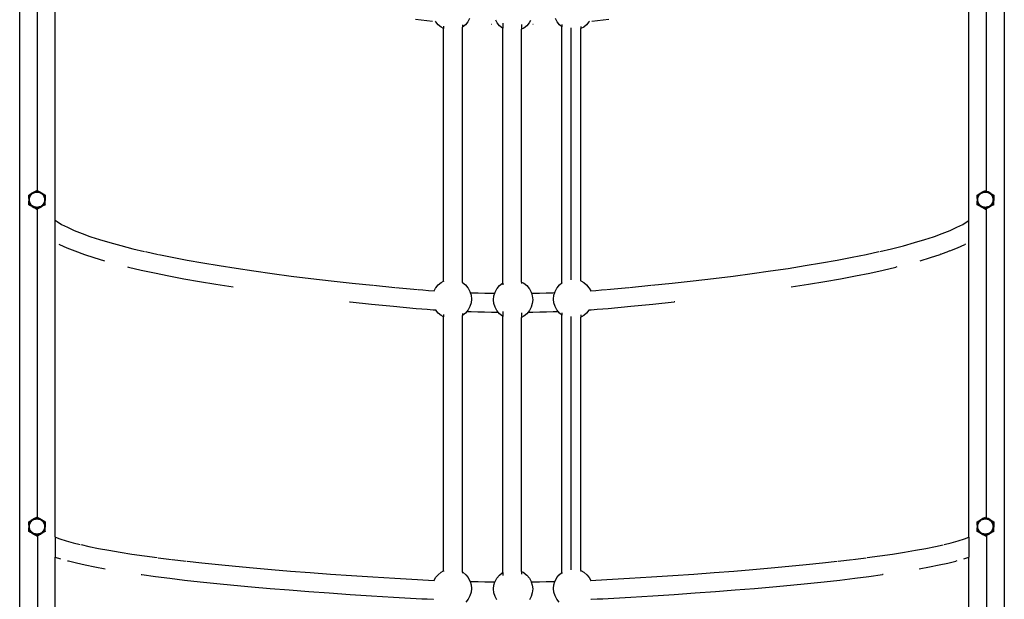
# Model space of a CAD drawing. Units: inches. Extents: x -593 to 793, y -967 to 882.
# Drawn here: x -158 to -75, y 42 to 91 of the extents above; entities that cross this region are included whole.
import ezdxf

# ---------------------------------------------------------------- set-up
doc = ezdxf.new("R2010")
doc.units = ezdxf.units.IN
doc.header["$MEASUREMENT"] = 0

msp = doc.modelspace()

# ---------------------------------------------------------------- linework, layer by layer
for p, q in [((-74.673, 151.057), (-74.673, -135.774)), ((-157.898, -145.35), (-157.898, 136.335)), ((-156.398, 76.698), (-156.398, 102.582)), ((-76.173, 76.665), (-76.173, 102.615)), ((-154.898, 74.192), (-154.898, 98.851)), ((-77.673, 74.167), (-77.673, 98.827)), ((-124.429, 91.209), (-123.968, 91.152)), ((-123.968, 91.152), (-123.489, 91.099)), ((-123.489, 91.099), (-122.994, 91.049)), ((-122.714, 90.975), (-122.742, 91.026)), ((-122.513, 90.732), (-122.714, 90.975)), ((-122.267, 90.534), (-122.513, 90.732)), ((-120.471, 90.724), (-120.471, 90.532)), ((-120.223, 90.732), (-120.468, 90.534)), ((-120.021, 90.975), (-120.223, 90.732)), ((-119.872, 91.251), (-120.021, 90.975)), ((-118.034, 90.771), (-118.023, 90.77)), ((-117.628, 91.061), (-117.658, 91.117)), ((-117.535, 90.89), (-117.628, 91.061)), ((-117.334, 90.648), (-117.535, 90.89)), ((-117.449, 90.76), (-117.441, 90.76)), ((-117.071, 90.869), (-117.071, 90.44)), ((-115.471, 90.765), (-115.471, 90.353)), ((-114.842, 90.89), (-115.044, 90.648)), ((-114.729, 91.1), (-114.842, 90.89)), ((-114.518, 90.77), (-114.506, 90.771)), ((-112.472, 90.975), (-112.622, 91.251)), ((-112.271, 90.732), (-112.472, 90.975)), ((-112.071, 90.57), (-112.271, 90.732)), ((-112.071, 90.763), (-112.071, 90.57)), ((-109.981, 90.732), (-110.226, 90.534)), ((-109.779, 90.975), (-109.981, 90.732)), ((-109.749, 91.03), (-109.779, 90.975)), ((-109.547, 91.049), (-109.052, 91.099)), ((-109.052, 91.099), (-108.572, 91.152)), ((-108.572, 91.152), (-108.111, 91.209)), ((-122.071, 90.43), (-122.267, 90.534)), ((-122.071, 90.619), (-122.071, 90.43)), ((-122.071, 69.034), (-122.071, 90.43)), ((-120.468, 90.534), (-120.471, 90.532)), ((-120.471, 68.931), (-120.471, 90.532)), ((-117.089, 90.449), (-117.334, 90.648)), ((-117.071, 90.44), (-117.089, 90.449)), ((-117.071, 68.877), (-117.071, 90.44)), ((-115.289, 90.449), (-115.471, 90.353)), ((-115.471, 68.964), (-115.471, 90.353)), ((-115.044, 90.648), (-115.289, 90.449)), ((-112.071, 68.892), (-112.071, 90.57)), ((-111.271, 89.273), (-111.271, 90.464)), ((-110.471, 90.593), (-110.471, 90.404)), ((-110.226, 90.534), (-110.471, 90.404)), ((-110.471, 69.059), (-110.471, 90.404)), ((-111.271, 84.269), (-111.271, 89.273)), ((-111.271, 79.26), (-111.271, 84.269)), ((-111.271, 74.245), (-111.271, 79.26)), ((-156.655, 76.599), (-156.917, 76.448)), ((-156.655, 76.599), (-156.556, 76.653)), ((-156.552, 76.629), (-156.655, 76.599)), ((-156.63, 76.55), (-156.565, 76.567)), ((-156.565, 76.567), (-156.497, 76.577)), ((-156.556, 76.653), (-156.436, 76.718)), ((-156.367, 76.634), (-156.552, 76.629)), ((-156.497, 76.577), (-156.432, 76.58)), ((-156.436, 76.718), (-156.398, 76.698)), ((-156.432, 76.58), (-156.365, 76.576)), ((-156.398, 76.698), (-156.362, 76.679)), ((-156.215, 76.598), (-156.367, 76.634)), ((-156.365, 76.576), (-156.298, 76.565)), ((-156.362, 76.679), (-156.215, 76.598)), ((-155.983, 76.464), (-156.215, 76.598)), ((-76.491, 76.599), (-76.753, 76.448)), ((-76.491, 76.599), (-76.392, 76.653)), ((-76.388, 76.629), (-76.491, 76.599)), ((-76.466, 76.55), (-76.401, 76.567)), ((-76.401, 76.567), (-76.333, 76.577)), ((-76.392, 76.653), (-76.272, 76.718)), ((-76.203, 76.634), (-76.388, 76.629)), ((-76.333, 76.577), (-76.268, 76.58)), ((-76.272, 76.718), (-76.198, 76.679)), ((-76.268, 76.58), (-76.201, 76.576)), ((-76.051, 76.598), (-76.203, 76.634)), ((-76.201, 76.576), (-76.134, 76.565)), ((-76.198, 76.679), (-76.173, 76.665)), ((-76.173, 76.665), (-76.051, 76.598)), ((-75.819, 76.464), (-76.051, 76.598)), ((-157.135, 76.318), (-157.138, 76.281)), ((-157.135, 76.318), (-157.049, 76.37)), ((-157.135, 76.196), (-157.135, 76.318)), ((-157.135, 76.047), (-157.135, 76.196)), ((-157.101, 76.186), (-157.135, 76.047)), ((-157.135, 76.047), (-157.135, 75.809)), ((-157.135, 75.809), (-157.086, 75.648)), ((-157.135, 75.514), (-157.135, 75.809)), ((-157.013, 76.347), (-157.101, 76.186)), ((-157.083, 75.939), (-157.079, 76.006)), ((-157.08, 75.872), (-157.083, 75.939)), ((-157.069, 75.806), (-157.08, 75.872)), ((-157.079, 76.006), (-157.067, 76.072)), ((-157.052, 75.741), (-157.069, 75.806)), ((-157.067, 76.072), (-157.049, 76.137)), ((-157.047, 75.732), (-157.052, 75.741)), ((-157.049, 76.37), (-156.917, 76.448)), ((-157.049, 76.137), (-157.025, 76.199)), ((-157.021, 76.206), (-157.025, 76.199)), ((-157.021, 76.206), (-156.99, 76.266)), ((-156.917, 76.448), (-157.013, 76.347)), ((-156.99, 76.266), (-156.953, 76.321)), ((-156.953, 76.321), (-156.911, 76.373)), ((-156.911, 76.373), (-156.863, 76.42)), ((-156.863, 76.42), (-156.81, 76.461)), ((-156.81, 76.461), (-156.754, 76.497)), ((-156.754, 76.497), (-156.693, 76.527)), ((-156.693, 76.527), (-156.63, 76.55)), ((-156.298, 76.565), (-156.233, 76.547)), ((-156.233, 76.547), (-156.171, 76.522)), ((-156.171, 76.522), (-156.111, 76.492)), ((-156.111, 76.492), (-156.055, 76.455)), ((-156.055, 76.455), (-156.003, 76.412)), ((-156.003, 76.412), (-155.956, 76.365)), ((-155.89, 76.377), (-155.983, 76.464)), ((-155.983, 76.464), (-155.866, 76.395)), ((-155.956, 76.365), (-155.914, 76.312)), ((-155.914, 76.312), (-155.878, 76.256)), ((-155.793, 76.221), (-155.89, 76.377)), ((-155.878, 76.256), (-155.848, 76.196)), ((-155.866, 76.395), (-155.736, 76.315)), ((-155.848, 76.196), (-155.824, 76.134)), ((-155.807, 75.795), (-155.825, 75.73)), ((-155.824, 76.134), (-155.822, 76.126)), ((-155.822, 76.126), (-155.805, 76.061)), ((-155.796, 75.861), (-155.807, 75.795)), ((-155.805, 76.061), (-155.795, 75.995)), ((-155.792, 75.928), (-155.796, 75.861)), ((-155.795, 75.995), (-155.792, 75.928)), ((-155.741, 76.045), (-155.793, 76.221)), ((-155.778, 75.683), (-155.736, 75.86)), ((-155.736, 75.871), (-155.741, 76.045)), ((-155.736, 76.315), (-155.736, 76.242)), ((-155.736, 76.242), (-155.736, 76.045)), ((-155.736, 76.045), (-155.736, 75.871)), ((-155.736, 75.86), (-155.736, 75.871)), ((-155.736, 75.512), (-155.736, 75.86)), ((-76.971, 76.318), (-76.974, 76.281)), ((-76.971, 76.318), (-76.885, 76.37)), ((-76.971, 76.196), (-76.971, 76.318)), ((-76.971, 76.047), (-76.971, 76.196)), ((-76.937, 76.186), (-76.971, 76.047)), ((-76.971, 76.047), (-76.971, 75.809)), ((-76.971, 75.809), (-76.922, 75.648)), ((-76.971, 75.514), (-76.971, 75.809)), ((-76.849, 76.347), (-76.937, 76.186)), ((-76.919, 75.939), (-76.915, 76.006)), ((-76.916, 75.872), (-76.919, 75.939)), ((-76.905, 75.806), (-76.916, 75.872)), ((-76.915, 76.006), (-76.903, 76.072)), ((-76.888, 75.741), (-76.905, 75.806)), ((-76.903, 76.072), (-76.885, 76.137)), ((-76.883, 75.732), (-76.888, 75.741)), ((-76.885, 76.37), (-76.753, 76.448)), ((-76.885, 76.137), (-76.861, 76.199)), ((-76.857, 76.206), (-76.861, 76.199)), ((-76.857, 76.206), (-76.826, 76.266)), ((-76.753, 76.448), (-76.849, 76.347)), ((-76.826, 76.266), (-76.789, 76.321)), ((-76.789, 76.321), (-76.747, 76.373)), ((-76.747, 76.373), (-76.699, 76.42)), ((-76.699, 76.42), (-76.646, 76.461)), ((-76.646, 76.461), (-76.59, 76.497)), ((-76.59, 76.497), (-76.529, 76.527)), ((-76.529, 76.527), (-76.466, 76.55)), ((-76.134, 76.565), (-76.069, 76.547)), ((-76.069, 76.547), (-76.007, 76.522)), ((-76.007, 76.522), (-75.947, 76.492)), ((-75.947, 76.492), (-75.891, 76.455)), ((-75.891, 76.455), (-75.839, 76.412)), ((-75.839, 76.412), (-75.792, 76.365)), ((-75.726, 76.377), (-75.819, 76.464)), ((-75.819, 76.464), (-75.702, 76.395)), ((-75.792, 76.365), (-75.75, 76.312)), ((-75.75, 76.312), (-75.714, 76.256)), ((-75.629, 76.221), (-75.726, 76.377)), ((-75.714, 76.256), (-75.684, 76.196)), ((-75.702, 76.395), (-75.572, 76.315)), ((-75.684, 76.196), (-75.66, 76.134)), ((-75.643, 75.795), (-75.661, 75.73)), ((-75.66, 76.134), (-75.658, 76.126)), ((-75.658, 76.126), (-75.641, 76.061)), ((-75.632, 75.861), (-75.643, 75.795)), ((-75.641, 76.061), (-75.631, 75.995)), ((-75.628, 75.928), (-75.632, 75.861)), ((-75.631, 75.995), (-75.628, 75.928)), ((-75.577, 76.045), (-75.629, 76.221)), ((-75.614, 75.683), (-75.572, 75.86)), ((-75.572, 75.871), (-75.577, 76.045)), ((-75.572, 76.315), (-75.572, 76.242)), ((-75.572, 76.242), (-75.572, 76.045)), ((-75.572, 76.045), (-75.572, 75.871)), ((-75.572, 75.86), (-75.572, 75.871)), ((-75.572, 75.512), (-75.572, 75.86)), ((-157.135, 75.514), (-157.138, 75.478)), ((-157.028, 75.457), (-157.135, 75.514)), ((-157.086, 75.648), (-156.989, 75.491)), ((-157.029, 75.678), (-157.047, 75.732)), ((-156.857, 75.362), (-157.028, 75.457)), ((-156.996, 75.611), (-157.024, 75.672)), ((-156.959, 75.555), (-156.996, 75.611)), ((-156.989, 75.491), (-156.855, 75.365)), ((-156.918, 75.503), (-156.959, 75.555)), ((-156.871, 75.455), (-156.918, 75.503)), ((-156.819, 75.413), (-156.871, 75.455)), ((-156.696, 75.269), (-156.857, 75.362)), ((-156.855, 75.365), (-156.692, 75.277)), ((-156.763, 75.376), (-156.819, 75.413)), ((-156.703, 75.345), (-156.763, 75.376)), ((-156.641, 75.321), (-156.703, 75.345)), ((-156.52, 75.164), (-156.696, 75.269)), ((-156.692, 75.277), (-156.513, 75.235)), ((-156.576, 75.303), (-156.641, 75.321)), ((-156.51, 75.292), (-156.576, 75.303)), ((-156.436, 75.112), (-156.52, 75.164)), ((-156.513, 75.235), (-156.328, 75.24)), ((-156.443, 75.288), (-156.51, 75.292)), ((-156.376, 75.291), (-156.443, 75.288)), ((-156.436, 75.112), (-156.439, 75.074)), ((-156.319, 75.182), (-156.436, 75.112)), ((-156.398, 49.063), (-156.398, 75.094)), ((-156.309, 75.301), (-156.376, 75.291)), ((-156.328, 75.24), (-156.151, 75.292)), ((-156.147, 75.284), (-156.319, 75.182)), ((-156.244, 75.317), (-156.309, 75.301)), ((-156.181, 75.341), (-156.244, 75.317)), ((-156.121, 75.371), (-156.181, 75.341)), ((-156.151, 75.292), (-155.993, 75.388)), ((-155.985, 75.377), (-156.147, 75.284)), ((-156.065, 75.406), (-156.121, 75.371)), ((-156.012, 75.448), (-156.065, 75.406)), ((-155.964, 75.495), (-156.012, 75.448)), ((-155.993, 75.388), (-155.866, 75.521)), ((-155.808, 75.474), (-155.985, 75.377)), ((-155.922, 75.546), (-155.964, 75.495)), ((-155.918, 75.552), (-155.922, 75.546)), ((-155.885, 75.602), (-155.918, 75.552)), ((-155.881, 75.608), (-155.885, 75.602)), ((-155.85, 75.668), (-155.881, 75.608)), ((-155.866, 75.521), (-155.778, 75.683)), ((-155.825, 75.73), (-155.85, 75.668)), ((-155.736, 75.512), (-155.808, 75.474)), ((-155.736, 75.512), (-155.74, 75.474)), ((-76.971, 75.514), (-76.974, 75.478)), ((-76.864, 75.457), (-76.971, 75.514)), ((-76.922, 75.648), (-76.825, 75.491)), ((-76.865, 75.678), (-76.883, 75.732)), ((-76.693, 75.362), (-76.864, 75.457)), ((-76.832, 75.611), (-76.86, 75.672)), ((-76.795, 75.555), (-76.832, 75.611)), ((-76.825, 75.491), (-76.691, 75.365)), ((-76.754, 75.503), (-76.795, 75.555)), ((-76.707, 75.455), (-76.754, 75.503)), ((-76.655, 75.413), (-76.707, 75.455)), ((-76.532, 75.269), (-76.693, 75.362)), ((-76.691, 75.365), (-76.528, 75.277)), ((-76.599, 75.376), (-76.655, 75.413)), ((-76.539, 75.345), (-76.599, 75.376)), ((-76.477, 75.321), (-76.539, 75.345)), ((-76.356, 75.164), (-76.532, 75.269)), ((-76.528, 75.277), (-76.349, 75.235)), ((-76.412, 75.303), (-76.477, 75.321)), ((-76.346, 75.292), (-76.412, 75.303)), ((-76.272, 75.112), (-76.356, 75.164)), ((-76.349, 75.235), (-76.164, 75.24)), ((-76.279, 75.288), (-76.346, 75.292)), ((-76.212, 75.291), (-76.279, 75.288)), ((-76.272, 75.112), (-76.275, 75.074)), ((-76.155, 75.182), (-76.272, 75.112)), ((-76.145, 75.301), (-76.212, 75.291)), ((-76.173, 49.029), (-76.173, 75.128)), ((-76.164, 75.24), (-75.987, 75.292)), ((-75.983, 75.284), (-76.155, 75.182)), ((-76.08, 75.317), (-76.145, 75.301)), ((-76.017, 75.341), (-76.08, 75.317)), ((-75.957, 75.371), (-76.017, 75.341)), ((-75.987, 75.292), (-75.829, 75.388)), ((-75.821, 75.377), (-75.983, 75.284)), ((-75.901, 75.406), (-75.957, 75.371)), ((-75.848, 75.448), (-75.901, 75.406)), ((-75.8, 75.495), (-75.848, 75.448)), ((-75.829, 75.388), (-75.702, 75.521)), ((-75.644, 75.474), (-75.821, 75.377)), ((-75.758, 75.546), (-75.8, 75.495)), ((-75.754, 75.552), (-75.758, 75.546)), ((-75.721, 75.602), (-75.754, 75.552)), ((-75.717, 75.608), (-75.721, 75.602)), ((-75.686, 75.668), (-75.717, 75.608)), ((-75.702, 75.521), (-75.614, 75.683)), ((-75.661, 75.73), (-75.686, 75.668)), ((-75.572, 75.512), (-75.644, 75.474)), ((-75.572, 75.512), (-75.576, 75.474)), ((-154.898, 74.192), (-154.743, 74.081)), ((-154.898, 47.407), (-154.898, 74.192)), ((-154.743, 74.081), (-154.352, 73.85)), ((-111.271, 69.227), (-111.271, 74.245)), ((-78.188, 73.848), (-77.799, 74.081)), ((-77.799, 74.081), (-77.673, 74.167)), ((-77.673, 47.392), (-77.673, 74.167)), ((-154.352, 73.85), (-153.869, 73.601)), ((-153.869, 73.601), (-153.296, 73.341)), ((-153.869, 73.601), (-153.823, 73.577)), ((-153.296, 73.341), (-152.627, 73.072)), ((-79.914, 73.07), (-79.245, 73.339)), ((-79.245, 73.339), (-78.672, 73.599)), ((-78.718, 73.575), (-78.672, 73.599)), ((-78.672, 73.599), (-78.188, 73.848)), ((-152.627, 73.072), (-151.964, 72.832)), ((-151.964, 72.832), (-151.889, 72.805)), ((-151.889, 72.805), (-151.157, 72.567)), ((-151.157, 72.567), (-150.284, 72.305)), ((-82.257, 72.304), (-81.383, 72.565)), ((-81.383, 72.565), (-80.651, 72.803)), ((-80.651, 72.803), (-80.577, 72.83)), ((-80.577, 72.83), (-79.914, 73.07)), ((-154.601, 72.179), (-154.529, 72.144)), ((-154.529, 72.144), (-153.924, 71.87)), ((-153.924, 71.87), (-153.25, 71.598)), ((-153.25, 71.598), (-152.433, 71.302)), ((-150.284, 72.305), (-149.344, 72.047)), ((-149.344, 72.047), (-148.338, 71.791)), ((-148.338, 71.791), (-147.339, 71.556)), ((-85.201, 71.555), (-84.203, 71.79)), ((-84.203, 71.79), (-83.197, 72.045)), ((-83.197, 72.045), (-82.257, 72.304)), ((-79.291, 71.596), (-79.366, 71.569)), ((-79.291, 71.596), (-78.617, 71.868)), ((-78.617, 71.868), (-78.012, 72.141)), ((-77.94, 72.177), (-78.012, 72.141)), ((-152.433, 71.302), (-151.622, 71.036)), ((-151.622, 71.036), (-150.743, 70.773)), ((-147.267, 71.541), (-146.204, 71.308)), ((-146.132, 71.293), (-145.005, 71.063)), ((-145.005, 71.063), (-143.744, 70.823)), ((-143.744, 70.823), (-142.422, 70.587)), ((-90.119, 70.586), (-88.797, 70.822)), ((-88.797, 70.822), (-87.536, 71.062)), ((-87.536, 71.062), (-86.337, 71.307)), ((-86.337, 71.307), (-85.274, 71.539)), ((-81.798, 70.771), (-80.919, 71.034)), ((-80.919, 71.034), (-80.108, 71.3)), ((-80.034, 71.327), (-80.108, 71.3)), ((-80.034, 71.327), (-79.366, 71.569)), ((-148.785, 70.255), (-148.712, 70.238)), ((-148.712, 70.238), (-147.636, 69.984)), ((-147.636, 69.984), (-146.496, 69.735)), ((-142.422, 70.587), (-141.041, 70.355)), ((-141.041, 70.355), (-139.6, 70.129)), ((-139.6, 70.129), (-138.103, 69.907)), ((-94.438, 69.907), (-92.94, 70.128)), ((-92.94, 70.128), (-91.5, 70.355)), ((-91.5, 70.355), (-90.119, 70.586)), ((-86.045, 69.734), (-84.905, 69.983)), ((-84.905, 69.983), (-83.829, 70.236)), ((-83.755, 70.254), (-83.829, 70.236)), ((-146.496, 69.735), (-145.292, 69.489)), ((-145.292, 69.489), (-144.026, 69.248)), ((-144.026, 69.248), (-142.699, 69.011)), ((-138.103, 69.907), (-136.549, 69.69)), ((-136.549, 69.69), (-134.941, 69.479)), ((-134.941, 69.479), (-133.28, 69.274)), ((-133.28, 69.274), (-131.566, 69.074)), ((-111.271, 69.168), (-111.271, 69.227)), ((-100.974, 69.073), (-99.261, 69.273)), ((-99.261, 69.273), (-97.6, 69.479)), ((-97.6, 69.479), (-95.991, 69.69)), ((-95.991, 69.69), (-94.438, 69.907)), ((-89.842, 69.01), (-88.515, 69.247)), ((-88.515, 69.247), (-87.249, 69.488)), ((-87.249, 69.488), (-86.045, 69.734)), ((-142.699, 69.011), (-141.312, 68.779)), ((-141.312, 68.779), (-139.866, 68.551)), ((-131.566, 69.074), (-129.803, 68.879)), ((-129.803, 68.879), (-128.044, 68.697)), ((-127.99, 68.692), (-126.183, 68.515)), ((-126.13, 68.51), (-124.275, 68.339)), ((-124.223, 68.335), (-123.82, 68.299)), ((-123.82, 68.299), (-123.349, 68.261)), ((-123.349, 68.261), (-122.864, 68.225)), ((-122.859, 68.225), (-122.74, 68.445)), ((-122.714, 68.485), (-122.74, 68.445)), ((-122.714, 68.485), (-122.513, 68.729)), ((-122.513, 68.729), (-122.267, 68.929)), ((-122.267, 68.929), (-122.071, 69.034)), ((-122.071, 69.034), (-122.071, 69.01)), ((-120.471, 68.931), (-120.468, 68.929)), ((-120.471, 68.931), (-120.471, 68.9)), ((-120.468, 68.929), (-120.223, 68.729)), ((-120.223, 68.729), (-120.021, 68.485)), ((-120.021, 68.485), (-119.995, 68.445)), ((-119.995, 68.445), (-119.842, 68.161)), ((-117.714, 68.1), (-117.562, 68.383)), ((-117.535, 68.424), (-117.562, 68.383)), ((-117.535, 68.424), (-117.334, 68.668)), ((-117.334, 68.668), (-117.089, 68.868)), ((-117.089, 68.868), (-117.071, 68.877)), ((-117.071, 68.877), (-117.071, 68.728)), ((-115.471, 68.964), (-115.289, 68.868)), ((-115.471, 68.964), (-115.471, 68.839)), ((-115.289, 68.868), (-115.044, 68.668)), ((-115.044, 68.668), (-114.842, 68.424)), ((-114.842, 68.424), (-114.816, 68.383)), ((-114.816, 68.383), (-114.664, 68.1)), ((-112.651, 68.161), (-112.498, 68.445)), ((-112.472, 68.485), (-112.498, 68.445)), ((-112.472, 68.485), (-112.271, 68.729)), ((-112.271, 68.729), (-112.071, 68.892)), ((-112.071, 68.892), (-112.071, 68.861)), ((-110.471, 69.059), (-110.226, 68.929)), ((-110.471, 69.059), (-110.471, 69.035)), ((-110.226, 68.929), (-109.981, 68.729)), ((-109.981, 68.729), (-109.779, 68.485)), ((-109.779, 68.485), (-109.753, 68.445)), ((-109.753, 68.445), (-109.636, 68.228)), ((-109.636, 68.228), (-109.191, 68.261)), ((-109.191, 68.261), (-108.721, 68.299)), ((-108.721, 68.299), (-108.317, 68.335)), ((-108.266, 68.339), (-106.411, 68.51)), ((-106.358, 68.515), (-104.551, 68.692)), ((-104.496, 68.697), (-102.738, 68.879)), ((-102.738, 68.879), (-100.974, 69.073)), ((-92.675, 68.551), (-91.229, 68.778)), ((-91.229, 68.778), (-89.842, 69.01)), ((-122.864, 68.225), (-122.859, 68.225)), ((-122.859, 68.225), (-122.854, 68.224)), ((-119.842, 68.161), (-119.815, 68.071)), ((-119.815, 68.071), (-119.698, 68.067)), ((-119.815, 68.071), (-119.748, 67.853)), ((-119.748, 67.853), (-119.717, 67.533)), ((-119.717, 67.533), (-119.748, 67.213)), ((-119.698, 68.067), (-119.138, 68.051)), ((-119.138, 68.051), (-118.572, 68.037)), ((-118.572, 68.037), (-118.001, 68.027)), ((-118.001, 68.027), (-117.738, 68.023)), ((-117.84, 67.472), (-117.808, 67.792)), ((-117.808, 67.152), (-117.84, 67.472)), ((-117.808, 67.792), (-117.738, 68.023)), ((-117.738, 68.023), (-117.714, 68.1)), ((-114.664, 68.1), (-114.641, 68.026)), ((-114.641, 68.026), (-114.54, 68.027)), ((-114.641, 68.026), (-114.57, 67.792)), ((-114.57, 67.792), (-114.538, 67.472)), ((-114.538, 67.472), (-114.57, 67.152)), ((-114.54, 68.027), (-113.969, 68.037)), ((-113.969, 68.037), (-113.403, 68.051)), ((-113.403, 68.051), (-112.843, 68.067)), ((-112.843, 68.067), (-112.678, 68.073)), ((-112.777, 67.533), (-112.745, 67.853)), ((-112.745, 67.213), (-112.777, 67.533)), ((-112.745, 67.853), (-112.678, 68.073)), ((-112.678, 68.073), (-112.651, 68.161)), ((-109.638, 68.226), (-109.636, 68.228)), ((-130.029, 67.297), (-129.973, 67.291)), ((-129.973, 67.291), (-128.155, 67.102)), ((-128.155, 67.102), (-126.289, 66.92)), ((-126.289, 66.92), (-124.378, 66.744)), ((-124.378, 66.744), (-123.919, 66.703)), ((-123.919, 66.703), (-123.443, 66.664)), ((-123.443, 66.664), (-122.951, 66.628)), ((-122.951, 66.628), (-122.734, 66.614)), ((-122.734, 66.614), (-122.714, 66.581)), ((-122.513, 66.337), (-122.714, 66.581)), ((-120.021, 66.581), (-120.104, 66.481)), ((-119.995, 66.622), (-120.021, 66.581)), ((-119.842, 66.905), (-119.995, 66.622)), ((-119.748, 67.213), (-119.842, 66.905)), ((-117.714, 66.844), (-117.808, 67.152)), ((-117.562, 66.56), (-117.714, 66.844)), ((-114.664, 66.844), (-114.816, 66.56)), ((-114.57, 67.152), (-114.664, 66.844)), ((-112.651, 66.905), (-112.745, 67.213)), ((-112.498, 66.622), (-112.651, 66.905)), ((-112.498, 66.622), (-112.472, 66.581)), ((-112.39, 66.482), (-112.472, 66.581)), ((-109.779, 66.581), (-109.981, 66.337)), ((-109.757, 66.617), (-109.779, 66.581)), ((-109.753, 66.617), (-109.59, 66.628)), ((-109.59, 66.628), (-109.098, 66.664)), ((-109.098, 66.664), (-108.622, 66.703)), ((-108.622, 66.703), (-108.163, 66.744)), ((-108.163, 66.744), (-106.252, 66.92)), ((-106.252, 66.92), (-104.386, 67.102)), ((-104.386, 67.102), (-102.568, 67.291)), ((-102.512, 67.297), (-102.568, 67.291)), ((-122.267, 66.137), (-122.513, 66.337)), ((-122.071, 66.033), (-122.267, 66.137)), ((-122.071, 66.213), (-122.071, 66.033)), ((-122.071, 44.532), (-122.071, 66.033)), ((-120.471, 66.322), (-120.471, 66.136)), ((-120.468, 66.137), (-120.471, 66.136)), ((-120.471, 44.428), (-120.471, 66.136)), ((-120.223, 66.337), (-120.468, 66.137)), ((-120.104, 66.481), (-120.223, 66.337)), ((-120.104, 66.481), (-119.743, 66.468)), ((-119.743, 66.468), (-119.175, 66.451)), ((-119.175, 66.451), (-118.602, 66.438)), ((-118.602, 66.438), (-118.023, 66.427)), ((-118.023, 66.427), (-117.453, 66.42)), ((-117.562, 66.56), (-117.535, 66.52)), ((-117.453, 66.42), (-117.535, 66.52)), ((-117.334, 66.276), (-117.453, 66.42)), ((-117.089, 66.076), (-117.334, 66.276)), ((-117.071, 66.066), (-117.089, 66.076)), ((-117.071, 66.489), (-117.071, 66.066)), ((-117.071, 44.398), (-117.071, 66.066)), ((-115.471, 66.378), (-115.471, 65.979)), ((-115.289, 66.076), (-115.471, 65.979)), ((-115.471, 44.485), (-115.471, 65.979)), ((-115.044, 66.276), (-115.289, 66.076)), ((-114.923, 66.422), (-115.044, 66.276)), ((-114.842, 66.52), (-114.923, 66.422)), ((-114.923, 66.422), (-114.518, 66.427)), ((-114.816, 66.56), (-114.842, 66.52)), ((-114.518, 66.427), (-113.939, 66.438)), ((-113.939, 66.438), (-113.365, 66.451)), ((-113.365, 66.451), (-112.798, 66.468)), ((-112.798, 66.468), (-112.39, 66.482)), ((-112.271, 66.337), (-112.39, 66.482)), ((-112.071, 66.174), (-112.271, 66.337)), ((-112.071, 66.361), (-112.071, 66.174)), ((-112.071, 44.395), (-112.071, 66.174)), ((-111.271, 64.204), (-111.271, 66.055)), ((-110.471, 66.187), (-110.471, 66.007)), ((-110.226, 66.137), (-110.471, 66.007)), ((-110.471, 44.557), (-110.471, 66.007)), ((-109.981, 66.337), (-110.226, 66.137)), ((-111.271, 59.177), (-111.271, 64.204)), ((-111.271, 54.147), (-111.271, 59.177)), ((-111.271, 49.113), (-111.271, 54.147)), ((-111.271, 44.634), (-111.271, 49.113)), ((-157.135, 48.681), (-157.138, 48.658)), ((-157.135, 48.681), (-157.049, 48.732)), ((-157.135, 48.558), (-157.135, 48.681)), ((-157.135, 48.407), (-157.135, 48.558)), ((-157.101, 48.546), (-157.135, 48.407)), ((-157.135, 48.407), (-157.135, 48.168)), ((-157.013, 48.708), (-157.101, 48.546)), ((-157.083, 48.294), (-157.079, 48.362)), ((-157.08, 48.227), (-157.083, 48.294)), ((-157.079, 48.362), (-157.067, 48.428)), ((-157.067, 48.428), (-157.049, 48.493)), ((-157.049, 48.732), (-156.917, 48.81)), ((-157.049, 48.493), (-157.025, 48.556)), ((-157.025, 48.556), (-156.994, 48.616)), ((-156.917, 48.81), (-157.013, 48.708)), ((-156.994, 48.616), (-156.956, 48.672)), ((-156.956, 48.672), (-156.914, 48.724)), ((-156.655, 48.961), (-156.917, 48.81)), ((-156.911, 48.727), (-156.914, 48.724)), ((-156.911, 48.727), (-156.863, 48.774)), ((-156.863, 48.774), (-156.81, 48.816)), ((-156.81, 48.816), (-156.754, 48.852)), ((-156.754, 48.852), (-156.693, 48.882)), ((-156.693, 48.882), (-156.63, 48.905)), ((-156.655, 48.961), (-156.556, 49.017)), ((-156.552, 48.991), (-156.655, 48.961)), ((-156.63, 48.905), (-156.565, 48.922)), ((-156.565, 48.922), (-156.499, 48.932)), ((-156.556, 49.017), (-156.436, 49.083)), ((-156.367, 48.996), (-156.552, 48.991)), ((-156.499, 48.932), (-156.432, 48.935)), ((-156.436, 49.083), (-156.398, 49.063)), ((-156.432, 48.935), (-156.365, 48.931)), ((-156.398, 49.063), (-156.362, 49.043)), ((-156.215, 48.96), (-156.367, 48.996)), ((-156.365, 48.931), (-156.298, 48.92)), ((-156.362, 49.043), (-156.215, 48.96)), ((-156.298, 48.92), (-156.233, 48.902)), ((-156.233, 48.902), (-156.171, 48.877)), ((-155.983, 48.826), (-156.215, 48.96)), ((-156.171, 48.877), (-156.111, 48.846)), ((-156.111, 48.846), (-156.055, 48.809)), ((-156.055, 48.809), (-156.003, 48.767)), ((-156.003, 48.767), (-155.956, 48.719)), ((-155.89, 48.739), (-155.983, 48.826)), ((-155.983, 48.826), (-155.866, 48.758)), ((-155.956, 48.719), (-155.914, 48.667)), ((-155.914, 48.667), (-155.878, 48.61)), ((-155.793, 48.582), (-155.89, 48.739)), ((-155.878, 48.61), (-155.876, 48.606)), ((-155.876, 48.606), (-155.848, 48.55)), ((-155.866, 48.758), (-155.736, 48.68)), ((-155.848, 48.55), (-155.846, 48.546)), ((-155.846, 48.546), (-155.822, 48.483)), ((-155.822, 48.483), (-155.805, 48.418)), ((-155.805, 48.418), (-155.795, 48.351)), ((-155.792, 48.284), (-155.796, 48.216)), ((-155.795, 48.351), (-155.792, 48.284)), ((-155.741, 48.405), (-155.793, 48.582)), ((-155.736, 48.231), (-155.741, 48.405)), ((-155.736, 48.68), (-155.736, 48.406)), ((-155.736, 48.406), (-155.736, 48.231)), ((-76.971, 48.681), (-76.974, 48.658)), ((-76.971, 48.681), (-76.885, 48.732)), ((-76.971, 48.558), (-76.971, 48.681)), ((-76.971, 48.407), (-76.971, 48.558)), ((-76.937, 48.546), (-76.971, 48.407)), ((-76.971, 48.407), (-76.971, 48.168)), ((-76.849, 48.708), (-76.937, 48.546)), ((-76.919, 48.294), (-76.915, 48.362)), ((-76.916, 48.227), (-76.919, 48.294)), ((-76.915, 48.362), (-76.903, 48.428)), ((-76.903, 48.428), (-76.885, 48.493)), ((-76.885, 48.732), (-76.753, 48.81)), ((-76.885, 48.493), (-76.861, 48.556)), ((-76.861, 48.556), (-76.83, 48.616)), ((-76.753, 48.81), (-76.849, 48.708)), ((-76.83, 48.616), (-76.792, 48.672)), ((-76.792, 48.672), (-76.75, 48.724)), ((-76.491, 48.961), (-76.753, 48.81)), ((-76.747, 48.727), (-76.75, 48.724)), ((-76.747, 48.727), (-76.699, 48.774)), ((-76.699, 48.774), (-76.646, 48.816)), ((-76.646, 48.816), (-76.59, 48.852)), ((-76.59, 48.852), (-76.529, 48.882)), ((-76.529, 48.882), (-76.466, 48.905)), ((-76.491, 48.961), (-76.392, 49.017)), ((-76.388, 48.991), (-76.491, 48.961)), ((-76.466, 48.905), (-76.401, 48.922)), ((-76.401, 48.922), (-76.335, 48.932)), ((-76.392, 49.017), (-76.272, 49.083)), ((-76.203, 48.996), (-76.388, 48.991)), ((-76.335, 48.932), (-76.268, 48.935)), ((-76.272, 49.083), (-76.198, 49.043)), ((-76.268, 48.935), (-76.201, 48.931)), ((-76.051, 48.96), (-76.203, 48.996)), ((-76.201, 48.931), (-76.134, 48.92)), ((-76.198, 49.043), (-76.173, 49.029)), ((-76.173, 49.029), (-76.051, 48.96)), ((-76.134, 48.92), (-76.069, 48.902)), ((-76.069, 48.902), (-76.007, 48.877)), ((-75.819, 48.826), (-76.051, 48.96)), ((-76.007, 48.877), (-75.947, 48.846)), ((-75.947, 48.846), (-75.891, 48.809)), ((-75.891, 48.809), (-75.839, 48.767)), ((-75.839, 48.767), (-75.792, 48.719)), ((-75.726, 48.739), (-75.819, 48.826)), ((-75.819, 48.826), (-75.702, 48.758)), ((-75.792, 48.719), (-75.75, 48.667)), ((-75.75, 48.667), (-75.714, 48.61)), ((-75.629, 48.582), (-75.726, 48.739)), ((-75.714, 48.61), (-75.712, 48.606)), ((-75.712, 48.606), (-75.684, 48.55)), ((-75.702, 48.758), (-75.572, 48.68)), ((-75.684, 48.55), (-75.682, 48.546)), ((-75.682, 48.546), (-75.658, 48.483)), ((-75.658, 48.483), (-75.641, 48.418)), ((-75.641, 48.418), (-75.631, 48.351)), ((-75.628, 48.284), (-75.632, 48.216)), ((-75.631, 48.351), (-75.628, 48.284)), ((-75.577, 48.405), (-75.629, 48.582)), ((-75.572, 48.231), (-75.577, 48.405)), ((-75.572, 48.68), (-75.572, 48.406)), ((-75.572, 48.406), (-75.572, 48.231)), ((-157.135, 47.875), (-157.138, 47.852)), ((-157.135, 48.168), (-157.086, 48.006)), ((-157.135, 47.875), (-157.135, 48.168)), ((-157.028, 47.816), (-157.135, 47.875)), ((-157.086, 48.006), (-156.989, 47.849)), ((-157.069, 48.16), (-157.08, 48.227)), ((-157.052, 48.095), (-157.069, 48.16)), ((-157.029, 48.032), (-157.052, 48.095)), ((-156.999, 47.972), (-157.029, 48.032)), ((-156.857, 47.719), (-157.028, 47.816)), ((-156.962, 47.915), (-156.999, 47.972)), ((-156.989, 47.849), (-156.855, 47.722)), ((-156.92, 47.862), (-156.962, 47.915)), ((-156.871, 47.812), (-156.918, 47.86)), ((-156.819, 47.769), (-156.871, 47.812)), ((-156.696, 47.626), (-156.857, 47.719)), ((-156.855, 47.722), (-156.692, 47.634)), ((-156.763, 47.733), (-156.819, 47.769)), ((-156.703, 47.702), (-156.763, 47.733)), ((-156.641, 47.677), (-156.703, 47.702)), ((-156.52, 47.522), (-156.696, 47.626)), ((-156.692, 47.634), (-156.513, 47.591)), ((-156.576, 47.659), (-156.641, 47.677)), ((-156.51, 47.648), (-156.576, 47.659)), ((-156.436, 47.471), (-156.52, 47.522)), ((-156.513, 47.591), (-156.328, 47.596)), ((-156.443, 47.644), (-156.51, 47.648)), ((-156.374, 47.647), (-156.443, 47.644)), ((-156.436, 47.471), (-156.439, 47.447)), ((-156.319, 47.54), (-156.436, 47.471)), ((-156.398, 47.468), (-156.398, 21.339)), ((-156.309, 47.657), (-156.374, 47.647)), ((-156.328, 47.596), (-156.151, 47.649)), ((-156.147, 47.641), (-156.319, 47.54)), ((-156.242, 47.675), (-156.309, 47.657)), ((-156.181, 47.697), (-156.242, 47.675)), ((-156.121, 47.727), (-156.181, 47.697)), ((-156.151, 47.649), (-155.993, 47.745)), ((-155.985, 47.735), (-156.147, 47.641)), ((-156.121, 47.727), (-156.062, 47.765)), ((-156.009, 47.807), (-156.062, 47.765)), ((-155.961, 47.854), (-156.009, 47.807)), ((-155.993, 47.745), (-155.866, 47.879)), ((-155.808, 47.834), (-155.985, 47.735)), ((-155.918, 47.906), (-155.961, 47.854)), ((-155.881, 47.963), (-155.918, 47.906)), ((-155.85, 48.022), (-155.881, 47.963)), ((-155.866, 47.879), (-155.778, 48.041)), ((-155.825, 48.085), (-155.85, 48.022)), ((-155.807, 48.15), (-155.825, 48.085)), ((-155.736, 47.873), (-155.808, 47.834)), ((-155.796, 48.216), (-155.807, 48.15)), ((-155.778, 48.041), (-155.736, 48.22)), ((-155.736, 47.873), (-155.74, 47.85)), ((-155.736, 48.22), (-155.736, 48.231)), ((-155.736, 47.873), (-155.736, 48.22)), ((-76.971, 47.875), (-76.974, 47.852)), ((-76.971, 48.168), (-76.922, 48.006)), ((-76.971, 47.875), (-76.971, 48.168)), ((-76.864, 47.816), (-76.971, 47.875)), ((-76.922, 48.006), (-76.825, 47.849)), ((-76.905, 48.16), (-76.916, 48.227)), ((-76.888, 48.095), (-76.905, 48.16)), ((-76.865, 48.032), (-76.888, 48.095)), ((-76.835, 47.972), (-76.865, 48.032)), ((-76.693, 47.719), (-76.864, 47.816)), ((-76.798, 47.915), (-76.835, 47.972)), ((-76.825, 47.849), (-76.691, 47.722)), ((-76.756, 47.862), (-76.798, 47.915)), ((-76.707, 47.812), (-76.754, 47.86)), ((-76.655, 47.769), (-76.707, 47.812)), ((-76.532, 47.626), (-76.693, 47.719)), ((-76.691, 47.722), (-76.528, 47.634)), ((-76.599, 47.733), (-76.655, 47.769)), ((-76.539, 47.702), (-76.599, 47.733)), ((-76.477, 47.677), (-76.539, 47.702)), ((-76.356, 47.522), (-76.532, 47.626)), ((-76.528, 47.634), (-76.349, 47.591)), ((-76.412, 47.659), (-76.477, 47.677)), ((-76.346, 47.648), (-76.412, 47.659)), ((-76.272, 47.471), (-76.356, 47.522)), ((-76.349, 47.591), (-76.164, 47.596)), ((-76.279, 47.644), (-76.346, 47.648)), ((-76.21, 47.647), (-76.279, 47.644)), ((-76.272, 47.471), (-76.275, 47.447)), ((-76.155, 47.54), (-76.272, 47.471)), ((-76.145, 47.657), (-76.21, 47.647)), ((-76.173, 47.504), (-76.173, 21.305)), ((-76.164, 47.596), (-75.987, 47.649)), ((-75.983, 47.641), (-76.155, 47.54)), ((-76.078, 47.675), (-76.145, 47.657)), ((-76.017, 47.697), (-76.078, 47.675)), ((-75.957, 47.727), (-76.017, 47.697)), ((-75.987, 47.649), (-75.829, 47.745)), ((-75.821, 47.735), (-75.983, 47.641)), ((-75.957, 47.727), (-75.898, 47.765)), ((-75.845, 47.807), (-75.898, 47.765)), ((-75.797, 47.854), (-75.845, 47.807)), ((-75.829, 47.745), (-75.702, 47.879)), ((-75.644, 47.834), (-75.821, 47.735)), ((-75.754, 47.906), (-75.797, 47.854)), ((-75.717, 47.963), (-75.754, 47.906)), ((-75.686, 48.022), (-75.717, 47.963)), ((-75.702, 47.879), (-75.614, 48.041)), ((-75.661, 48.085), (-75.686, 48.022)), ((-75.643, 48.15), (-75.661, 48.085)), ((-75.572, 47.873), (-75.644, 47.834)), ((-75.632, 48.216), (-75.643, 48.15)), ((-75.614, 48.041), (-75.572, 48.22)), ((-75.572, 47.873), (-75.576, 47.85)), ((-75.572, 48.22), (-75.572, 48.231)), ((-75.572, 47.873), (-75.572, 48.22)), ((-154.898, 47.407), (-154.885, 47.402)), ((-154.898, 47.407), (-154.898, 45.706)), ((-154.885, 47.402), (-154.502, 47.259)), ((-154.502, 47.259), (-153.972, 47.089)), ((-154.502, 47.259), (-154.425, 47.23)), ((-153.972, 47.089), (-153.371, 46.92)), ((-153.371, 46.92), (-152.779, 46.772)), ((-152.701, 46.754), (-152.04, 46.605)), ((-80.5, 46.603), (-79.84, 46.752)), ((-79.762, 46.77), (-79.17, 46.918)), ((-79.17, 46.918), (-78.569, 47.086)), ((-78.569, 47.086), (-78.039, 47.257)), ((-78.115, 47.228), (-78.039, 47.257)), ((-78.039, 47.257), (-77.673, 47.392)), ((-77.673, 47.392), (-77.673, 45.693)), ((-152.04, 46.605), (-151.233, 46.441)), ((-151.233, 46.441), (-150.359, 46.277)), ((-150.359, 46.277), (-149.418, 46.116)), ((-149.418, 46.116), (-148.411, 45.957)), ((-148.411, 45.957), (-147.339, 45.8)), ((-147.339, 45.8), (-146.276, 45.656)), ((-86.265, 45.655), (-85.201, 45.799)), ((-85.201, 45.799), (-84.13, 45.956)), ((-84.13, 45.956), (-83.123, 46.115)), ((-83.123, 46.115), (-82.182, 46.276)), ((-82.182, 46.276), (-81.307, 46.439)), ((-81.307, 46.439), (-80.5, 46.603)), ((-154.898, 45.706), (-154.453, 45.563)), ((-154.898, 20.643), (-154.898, 45.706)), ((-153.849, 45.393), (-153.771, 45.373)), ((-153.771, 45.373), (-153.098, 45.204)), ((-153.098, 45.204), (-152.356, 45.037)), ((-152.356, 45.037), (-151.546, 44.871)), ((-146.203, 45.647), (-145.076, 45.504)), ((-145.004, 45.495), (-143.814, 45.354)), ((-143.744, 45.346), (-142.491, 45.207)), ((-142.491, 45.207), (-141.108, 45.063)), ((-141.108, 45.063), (-139.666, 44.921)), ((-92.874, 44.921), (-91.433, 45.062)), ((-91.433, 45.062), (-90.05, 45.206)), ((-90.05, 45.206), (-88.797, 45.345)), ((-88.727, 45.353), (-87.536, 45.494)), ((-87.465, 45.502), (-86.337, 45.645)), ((-80.995, 44.869), (-80.185, 45.035)), ((-80.185, 45.035), (-79.443, 45.202)), ((-79.443, 45.202), (-78.77, 45.37)), ((-78.692, 45.39), (-78.77, 45.37)), ((-78.088, 45.56), (-77.673, 45.693)), ((-77.673, 20.635), (-77.673, 45.693)), ((-151.546, 44.871), (-150.668, 44.708)), ((-147.636, 44.228), (-147.562, 44.218)), ((-147.562, 44.218), (-146.423, 44.063)), ((-139.666, 44.921), (-138.167, 44.783)), ((-138.167, 44.783), (-136.612, 44.648)), ((-136.612, 44.648), (-135.003, 44.517)), ((-135.003, 44.517), (-133.339, 44.389)), ((-133.339, 44.389), (-131.624, 44.264)), ((-131.624, 44.264), (-129.859, 44.143)), ((-129.859, 44.143), (-128.044, 44.026)), ((-122.74, 43.963), (-122.535, 44.213)), ((-122.535, 44.213), (-122.285, 44.417)), ((-122.267, 44.427), (-122.285, 44.417)), ((-122.267, 44.427), (-122.071, 44.532)), ((-122.071, 44.532), (-122.071, 44.471)), ((-120.471, 44.428), (-120.468, 44.427)), ((-120.471, 44.428), (-120.471, 44.355)), ((-120.468, 44.427), (-120.45, 44.417)), ((-120.45, 44.417), (-120.2, 44.213)), ((-120.2, 44.213), (-119.995, 43.963)), ((-117.562, 43.925), (-117.356, 44.174)), ((-117.356, 44.174), (-117.106, 44.379)), ((-117.089, 44.389), (-117.106, 44.379)), ((-117.089, 44.389), (-117.071, 44.398)), ((-117.071, 44.398), (-117.071, 44.143)), ((-115.471, 44.485), (-115.289, 44.389)), ((-115.471, 44.485), (-115.471, 44.265)), ((-115.289, 44.389), (-115.272, 44.379)), ((-115.272, 44.379), (-115.021, 44.174)), ((-115.021, 44.174), (-114.816, 43.925)), ((-112.498, 43.963), (-112.293, 44.213)), ((-112.293, 44.213), (-112.071, 44.395)), ((-112.071, 44.395), (-112.071, 44.316)), ((-110.471, 44.557), (-110.226, 44.427)), ((-110.471, 44.557), (-110.471, 44.496)), ((-110.226, 44.427), (-110.208, 44.417)), ((-110.208, 44.417), (-109.958, 44.213)), ((-109.958, 44.213), (-109.753, 43.963)), ((-104.496, 44.026), (-102.682, 44.143)), ((-102.682, 44.143), (-100.916, 44.264)), ((-100.916, 44.264), (-99.201, 44.389)), ((-99.201, 44.389), (-97.538, 44.517)), ((-97.538, 44.517), (-95.928, 44.648)), ((-95.928, 44.648), (-94.373, 44.783)), ((-94.373, 44.783), (-92.874, 44.921)), ((-86.118, 44.062), (-84.978, 44.217)), ((-84.905, 44.227), (-84.978, 44.217)), ((-81.873, 44.706), (-80.995, 44.869)), ((-146.423, 44.063), (-145.221, 43.91)), ((-145.221, 43.91), (-143.956, 43.76)), ((-143.956, 43.76), (-142.63, 43.613)), ((-142.63, 43.613), (-141.245, 43.469)), ((-141.245, 43.469), (-139.8, 43.327)), ((-139.8, 43.327), (-138.298, 43.189)), ((-128.044, 44.026), (-126.183, 43.913)), ((-126.183, 43.913), (-124.275, 43.804)), ((-124.275, 43.804), (-123.82, 43.778)), ((-123.82, 43.778), (-123.349, 43.755)), ((-123.349, 43.755), (-122.864, 43.732)), ((-122.864, 43.732), (-122.74, 43.963)), ((-122.864, 43.732), (-122.857, 43.731)), ((-119.995, 43.963), (-119.842, 43.678)), ((-119.842, 43.678), (-119.83, 43.637)), ((-119.83, 43.637), (-119.698, 43.634)), ((-119.83, 43.637), (-119.748, 43.369)), ((-119.748, 43.369), (-119.717, 43.048)), ((-119.698, 43.634), (-119.138, 43.624)), ((-119.138, 43.624), (-118.572, 43.616)), ((-118.572, 43.616), (-118.001, 43.609)), ((-118.001, 43.609), (-117.724, 43.607)), ((-117.84, 43.009), (-117.808, 43.331)), ((-117.808, 43.331), (-117.724, 43.607)), ((-117.724, 43.607), (-117.714, 43.64)), ((-117.714, 43.64), (-117.562, 43.925)), ((-114.816, 43.925), (-114.664, 43.64)), ((-114.664, 43.64), (-114.654, 43.608)), ((-114.654, 43.608), (-114.54, 43.609)), ((-114.654, 43.608), (-114.57, 43.331)), ((-114.57, 43.331), (-114.538, 43.009)), ((-114.54, 43.609), (-113.969, 43.616)), ((-113.969, 43.616), (-113.403, 43.624)), ((-113.403, 43.624), (-112.843, 43.634)), ((-112.843, 43.634), (-112.663, 43.638)), ((-112.777, 43.048), (-112.745, 43.369)), ((-112.745, 43.369), (-112.663, 43.638)), ((-112.663, 43.638), (-112.651, 43.678)), ((-112.651, 43.678), (-112.498, 43.963)), ((-109.753, 43.963), (-109.631, 43.735)), ((-109.638, 43.734), (-109.631, 43.735)), ((-109.631, 43.735), (-109.191, 43.755)), ((-109.191, 43.755), (-108.721, 43.778)), ((-108.721, 43.778), (-108.266, 43.804)), ((-108.266, 43.804), (-106.358, 43.913)), ((-106.358, 43.913), (-104.496, 44.026)), ((-94.243, 43.188), (-92.741, 43.326)), ((-92.741, 43.326), (-91.296, 43.468)), ((-91.296, 43.468), (-89.911, 43.612)), ((-89.911, 43.612), (-88.585, 43.759)), ((-88.585, 43.759), (-87.32, 43.909)), ((-87.32, 43.909), (-86.118, 44.062)), ((-138.298, 43.189), (-136.74, 43.054)), ((-136.74, 43.054), (-135.127, 42.922)), ((-135.127, 42.922), (-133.46, 42.793)), ((-133.46, 42.793), (-131.742, 42.669)), ((-131.742, 42.669), (-129.973, 42.547)), ((-129.973, 42.547), (-128.155, 42.43)), ((-119.748, 42.726), (-119.842, 42.417)), ((-119.717, 43.048), (-119.748, 42.726)), ((-117.808, 42.688), (-117.84, 43.009)), ((-117.714, 42.379), (-117.808, 42.688)), ((-114.57, 42.688), (-114.664, 42.379)), ((-114.538, 43.009), (-114.57, 42.688)), ((-112.745, 42.726), (-112.777, 43.048)), ((-112.651, 42.417), (-112.745, 42.726)), ((-104.386, 42.43), (-102.568, 42.547)), ((-102.568, 42.547), (-100.799, 42.668)), ((-100.799, 42.668), (-99.08, 42.793)), ((-99.08, 42.793), (-97.414, 42.921)), ((-97.414, 42.921), (-95.801, 43.053)), ((-95.801, 43.053), (-94.243, 43.188)), ((-128.155, 42.43), (-126.289, 42.317)), ((-126.289, 42.317), (-124.378, 42.207)), ((-124.378, 42.207), (-123.919, 42.182)), ((-123.919, 42.182), (-123.443, 42.158)), ((-123.443, 42.158), (-122.951, 42.135)), ((-122.951, 42.135), (-122.908, 42.133)), ((-119.995, 42.132), (-120.2, 41.883)), ((-119.842, 42.417), (-119.995, 42.132)), ((-117.562, 42.094), (-117.714, 42.379)), ((-114.664, 42.379), (-114.816, 42.094)), ((-112.498, 42.132), (-112.651, 42.417)), ((-112.293, 41.883), (-112.498, 42.132)), ((-109.633, 42.133), (-109.59, 42.135)), ((-109.59, 42.135), (-109.098, 42.158)), ((-109.098, 42.158), (-108.622, 42.182)), ((-108.622, 42.182), (-108.163, 42.207)), ((-108.163, 42.207), (-106.252, 42.317)), ((-106.252, 42.317), (-104.386, 42.43))]:
    msp.add_line(p, q)

doc.saveas('drawing.dxf')
